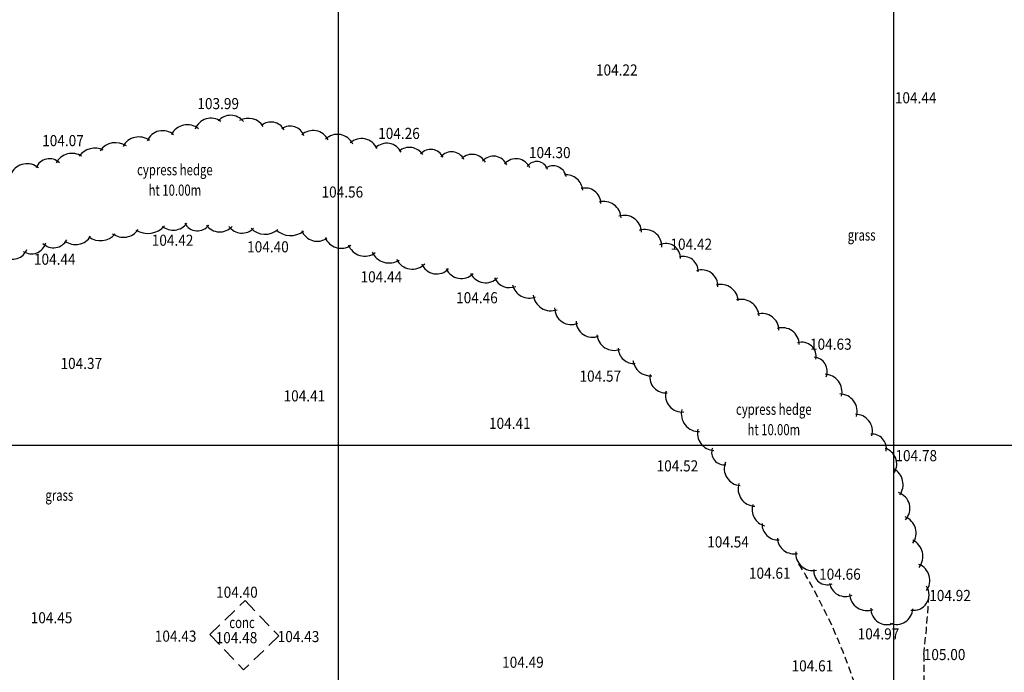
# Model space of a CAD drawing. Extents: x 780 to 1072, y 960 to 1240.
# Drawn here: x 929 to 964, y 1152 to 1175 of the extents above; entities that cross this region are included whole.
import ezdxf
from ezdxf.enums import TextEntityAlignment as Align

# ---------------------------------------------------------------- set-up
doc = ezdxf.new("R2010")
doc.units = 0
doc.header["$MEASUREMENT"] = 0
doc.linetypes.add('DASHED', pattern=[0.75, 0.5, -0.25])
doc.linetypes.add('DASHED2', pattern=[0.375, 0.25, -0.125])
for name, color, linetype in [('BANK', 12, 'DASHED2'), ('CSURF', 142, 'DASHED'), ('GRID', 8, 'CONTINUOUS'), ('HEDGE', 64, 'CONTINUOUS'), ('LEVELS', 4, 'CONTINUOUS'), ('TEXT', 7, 'CONTINUOUS')]:
    doc.layers.add(name, color=color, linetype=linetype)
doc.styles.add('LEVELS', font='ROMANS.shx', dxfattribs={"width": 0.9, "oblique": 15})
doc.styles.get("Standard").update_dxf_attribs({"font": 'romans.shx', "width": 0.75})

msp = doc.modelspace()

# ---------------------------------------------------------------- linework, layer by layer
at = {"layer": 'BANK'}
for centre, radius, start, end in [((939.166, 1145.007), 20.455, 8.8501, 31.6659), ((924.44, 1156.726), 36.886, 353.3686, 356.5525), ((1005.042, 1151.963), 43.966, 179.3447, 188.3238)]:
    msp.add_arc(centre, radius, start, end, dxfattribs=at)
at = {"layer": 'CSURF'}
for p, q in [((935.371, 1153.188), (936.641, 1154.406)), ((936.641, 1154.406), (937.859, 1153.135)), ((935.371, 1153.188), (936.588, 1151.917)), ((937.859, 1153.135), (936.588, 1151.917))]:
    msp.add_line(p, q, dxfattribs=at)
at = {"layer": 'GRID'}
for p, q in [((940, 960), (940, 1240)), ((960, 960), (960, 1240)), ((780, 1160), (1060, 1160))]:
    msp.add_line(p, q, dxfattribs=at)
at = {"layer": 'HEDGE'}
for centre, radius, start, end in [((935.412, 1171.16), 0.609, 53.7448, 159.4136), ((936.12, 1171.285), 0.59, 38.2757, 139.2349), ((936.751, 1171.116), 0.651, 33.2523, 118.0633), ((934.561, 1170.908), 0.629, 50.5207, 154.7717), ((937.575, 1171.093), 0.539, 28.99, 128.9394), ((938.268, 1170.962), 0.524, 19.4204, 124.5888), ((932.818, 1170.448), 0.648, 54.136, 151.6659), ((933.67, 1170.725), 0.597, 48.2483, 157.5536), ((939.088, 1170.713), 0.614, 27.569, 131.2025), ((939.963, 1170.564), 0.624, 26.1839, 133.4186), ((940.836, 1170.427), 0.612, 24.5578, 132.3847), ((931.228, 1170.001), 0.689, 63.4101, 144.6484), ((931.984, 1170.197), 0.693, 56.4518, 144.7767), ((941.741, 1170.289), 0.58, 25.9611, 134.729), ((942.561, 1170.15), 0.571, 33.3168, 130.8045), ((930.41, 1169.849), 0.655, 57.199, 151.4321), ((943.326, 1170.161), 0.488, 24.6482, 138.7089), ((944.074, 1170.064), 0.499, 26.3504, 140.0786), ((944.812, 1169.916), 0.552, 29.4408, 132.0764), ((945.586, 1169.885), 0.52, 22.9669, 138.9634), ((928.787, 1169.494), 0.638, 49.862, 150.9428), ((929.595, 1169.809), 0.504, 44.5811, 159.5962), ((946.395, 1169.764), 0.548, 24.2729, 138.4309), ((947.142, 1169.8), 0.411, 18.2707, 146.3452), ((947.732, 1169.575), 0.482, 11.6014, 125.3371), ((948.199, 1169.133), 0.601, 4.261, 95.1402), ((948.893, 1168.702), 0.557, 0.1669, 106.1219), ((949.556, 1168.148), 0.628, 3.0136, 105.1305), ((950.299, 1167.655), 0.617, 1.096, 108.3873), ((933.138, 1168.427), 0.804, 237.8548, 319.0787), ((934.05, 1168.349), 0.61, 230.4576, 323.785), ((934.926, 1168.222), 0.507, 207.3876, 323.8195), ((935.727, 1168.269), 0.592, 215.8589, 318.6913), ((936.53, 1168.207), 0.572, 215.1237, 316.3025), ((930.537, 1167.861), 0.638, 233.1929, 328.3647), ((931.431, 1168.048), 0.685, 232.5443, 320.714), ((932.262, 1168.13), 0.646, 232.9497, 325.9653), ((937.362, 1168.285), 0.693, 222.9925, 311.8051), ((938.28, 1168.33), 0.783, 228.157, 306.7561), ((939.237, 1167.928), 0.587, 200.3973, 306.9911), ((940.1, 1167.706), 0.618, 201.2462, 304.3735), ((951.048, 1167.164), 0.6, 357.0391, 110.603), ((928.948, 1167.428), 0.54, 236.9492, 344.4822), ((929.742, 1167.649), 0.543, 225.5163, 331.9672), ((940.952, 1167.434), 0.629, 200.1404, 306.9558), ((951.79, 1166.731), 0.53, 358.6344, 114.7115), ((928.283, 1167.24), 0.541, 234.7016, 338.3963), ((941.826, 1167.223), 0.664, 203.9617, 303.1345), ((952.421, 1166.265), 0.532, 357.7783, 105.3434), ((942.66, 1166.967), 0.627, 206.5799, 316.1239), ((943.54, 1166.739), 0.576, 200.9873, 318.4134), ((944.427, 1166.596), 0.595, 203.7642, 315.6366), ((945.303, 1166.447), 0.601, 206.2718, 315.6584), ((953.09, 1165.734), 0.578, 357.2086, 109.5518), ((946.164, 1166.261), 0.589, 203.4215, 292.9963), ((946.863, 1165.897), 0.601, 192.2968, 293.072), ((953.773, 1165.159), 0.628, 3.0135, 105.1306), ((947.653, 1165.482), 0.643, 186.7571, 290.0544), ((954.499, 1164.596), 0.655, 5.4971, 103.9861), ((948.382, 1164.94), 0.597, 179.5869, 293.7591), ((955.261, 1164.14), 0.602, 0.4434, 106.3169), ((949.144, 1164.473), 0.587, 181.2809, 292.8075), ((949.935, 1164.046), 0.633, 186.3499, 289.1258), ((955.981, 1163.617), 0.614, 1.3271, 106.817), ((956.687, 1163.195), 0.514, 348.6494, 106.8329), ((950.64, 1163.503), 0.564, 181.1291, 275.3799), ((951.239, 1163.139), 0.64, 187.9026, 274.3576), ((957.082, 1162.653), 0.522, 338.3447, 84.5409), ((951.784, 1162.451), 0.57, 170.5708, 275.5091), ((957.49, 1161.914), 0.646, 347.0115, 86.757), ((952.373, 1161.79), 0.596, 164.8605, 276.0934), ((958.046, 1161.215), 0.634, 343.7995, 88.6154), ((952.982, 1161.126), 0.633, 165.3566, 272.3793), ((958.622, 1160.504), 0.61, 344.648, 90.518), ((953.553, 1160.437), 0.627, 166.677, 266.5657), ((959.21, 1159.881), 0.522, 349.8844, 94.3235), ((953.88, 1159.737), 0.439, 158.404, 279.9726), ((959.52, 1159.324), 0.587, 328.5257, 73.7438), ((954.508, 1159.164), 0.614, 158.6064, 265.9718), ((959.7, 1158.585), 0.636, 323.7866, 62.5061), ((955.022, 1158.432), 0.629, 162.8027, 267.4169), ((959.983, 1157.724), 0.599, 317.5124, 71.7439), ((955.512, 1157.688), 0.612, 162.7989, 254.2173), ((960.183, 1156.844), 0.62, 323.5792, 68.3274), ((955.825, 1157.159), 0.568, 177.1491, 274.964), ((956.398, 1156.682), 0.59, 182.2545, 283.4808), ((960.39, 1156.001), 0.656, 322.0993, 63.522), ((957.075, 1156.097), 0.606, 174.1162, 283.2962), ((957.6, 1155.459), 0.481, 171.5341, 291.6589), ((960.678, 1155.134), 0.62, 323.5792, 68.3274), ((958.257, 1155.132), 0.577, 189.6787, 294.6978), ((960.714, 1154.616), 0.556, 259.7118, 33.5794), ((959.034, 1154.673), 0.626, 181.8744, 291.4715), ((959.76, 1154.129), 0.587, 179.4091, 294.6793), ((960.098, 1154.132), 0.583, 247.0795, 358.0416)]:
    msp.add_arc(centre, radius, start, end, dxfattribs=at)

# ---------------------------------------------------------------- texts
at = {"layer": 'LEVELS', "style": 'LEVELS', "oblique": 15, "width": 0.9}
for s, p in [('104.22', (949.275, 1173.505)), ('103.99', (934.924, 1172.296)), ('104.44', (960.038, 1172.506)), ('104.26', (941.434, 1171.224)), ('104.07', (929.335, 1170.964)), ('104.30', (946.863, 1170.533)), ('104.56', (939.394, 1169.114)), ('104.42', (933.281, 1167.378)), ('104.40', (936.715, 1167.141)), ('104.42', (951.957, 1167.236)), ('104.44', (929.039, 1166.695)), ('104.44', (940.799, 1166.061)), ('104.46', (944.24, 1165.309)), ('104.63', (956.983, 1163.638)), ('104.37', (929.996, 1162.944)), ('104.57', (948.683, 1162.487)), ('104.41', (938.027, 1161.776)), ('104.41', (945.425, 1160.788)), ('104.78', (960.058, 1159.626)), ('104.52', (951.459, 1159.257)), ('104.54', (953.282, 1156.52)), ('104.61', (954.784, 1155.396)), ('104.66', (957.311, 1155.359)), ('104.40', (935.598, 1154.71)), ('104.92', (961.276, 1154.592)), ('104.45', (928.923, 1153.791)), ('104.43', (933.391, 1153.129)), ('104.43', (937.816, 1153.113)), ('104.97', (958.7, 1153.21)), ('105.00', (961.079, 1152.466)), ('104.49', (945.896, 1152.189)), ('104.61', (956.319, 1152.059))]:
    msp.add_text(s, height=0.4, dxfattribs=at).set_placement(p, align=Align.MIDDLE_LEFT)
msp.add_text('104.48', height=0.4, dxfattribs=at).set_placement((935.582, 1152.874))
at = {"layer": 'TEXT', "width": 0.75}
for s, p in [('cypress hedge', (934.114, 1169.59)), ('ht 10.00m', (934.114, 1168.857)), ('cypress hedge', (955.68, 1160.969)), ('ht 10.00m', (955.68, 1160.235))]:
    msp.add_text(s, height=0.4, dxfattribs=at).set_placement(p, align=Align.BOTTOM_CENTER)
for p in [(958.34, 1167.565), (929.451, 1158.201)]:
    msp.add_text('grass', height=0.4, dxfattribs=at).set_placement(p, align=Align.MIDDLE_LEFT)
msp.add_text('conc', height=0.4, dxfattribs=at).set_placement((936.074, 1153.419))

doc.saveas('drawing.dxf')
